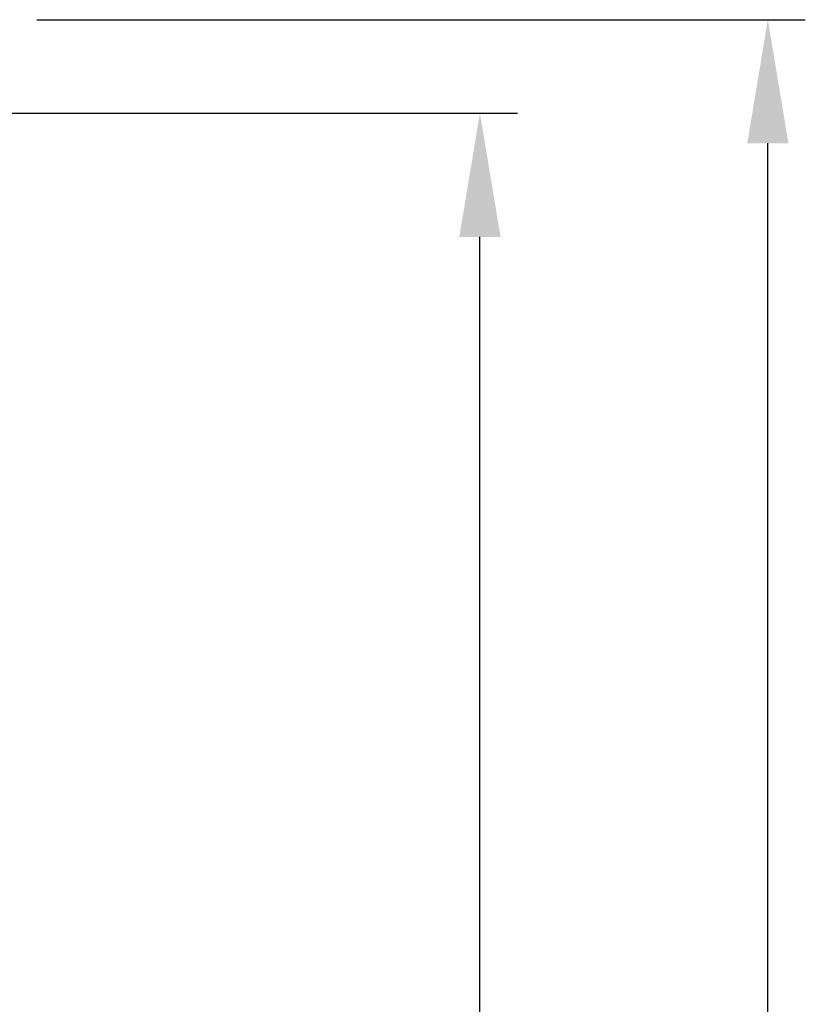
# Model space of a CAD drawing. Units: millimetres. Extents: x -3786 to 4614, y -3385 to 2555.
# Drawn here: x 728 to 1148, y -503 to 23 of the extents above; entities that cross this region are included whole.
import ezdxf

# ---------------------------------------------------------------- set-up
doc = ezdxf.new("R2010")
doc.units = ezdxf.units.MM
doc.header["$LTSCALE"] = 5
doc.header["$PDSIZE"] = -1
doc.layers.add('Dimensions', color=7, linetype='Continuous')
doc.styles.get("Standard").update_dxf_attribs({"font": 'romans.shx', "width": 0.8})
doc.dimstyles.new('SLDDIMSTYLE2', dxfattribs={"dimscale": 10, "dimtxt": 2.5, "dimasz": 3.302, "dimexe": 1, "dimexo": 1, "dimgap": 0.926042, "dimtad": 1, "dimdec": 0, "dimrnd": 1e-09, "dimzin": 12, "dimdsep": 46, "dimtxsty": 'Standard', "dimcen": 2, "dimadec": 0, "dimazin": 3, "dimtfac": 1, "dimtdec": 0, "dimtmove": 0, "dimatfit": 0, "dimfxl": 1, "dimfrac": 2, "dimtolj": 1, "dimtzin": 12, "dimarcsym": 0})

# ---------------------------------------------------------------- blocks, each defined once
blk = doc.blocks.new('*D20')
at = {"layer": 'Defpoints', "color": 0, "transparency": 16777216}
for p in [(673.16, -27.04), (974.18, -27.04), (673.16, -1547.05)]:
    blk.add_point(p, dxfattribs=at)
at = {"layer": 'Dimensions', "color": 0, "lineweight": -2, "transparency": 16777216}
for p, q in [((693.16, -27.04), (994.18, -27.04)), ((974.18, -1481.01), (974.18, -93.08)), ((693.16, -1547.05), (994.18, -1547.05))]:
    blk.add_line(p, q, dxfattribs=at)
at = {"layer": 'Dimensions', "color": 0, "transparency": 16777216}
for points in [[(963.17, -93.08), (985.19, -93.08), (974.18, -27.04)], [(963.17, -1481.01), (985.19, -1481.01), (974.18, -1547.05)]]:
    blk.add_solid(points, dxfattribs=at)
at = {"layer": 'Dimensions', "color": 0, "transparency": 16777216, "insert": (930.66, -787.04), "char_height": 50, "attachment_point": 5, "rotation": 90}
blk.add_mtext('\\A1;1520', dxfattribs=at)
blk = doc.blocks.new('*D14')
at = {"layer": 'Defpoints', "color": 0, "transparency": 16777216}
for p in [(717.56, 22.96), (1127.95, 22.96), (717.56, -1597.05)]:
    blk.add_point(p, dxfattribs=at)
at = {"layer": 'Dimensions', "color": 0, "lineweight": -2, "transparency": 16777216}
for p, q in [((737.56, 22.96), (1147.95, 22.96)), ((1127.95, -1531.01), (1127.95, -43.08)), ((737.56, -1597.05), (1147.95, -1597.05))]:
    blk.add_line(p, q, dxfattribs=at)
at = {"layer": 'Dimensions', "color": 0, "transparency": 16777216}
for points in [[(1116.94, -43.08), (1138.96, -43.08), (1127.95, 22.96)], [(1116.94, -1531.01), (1138.96, -1531.01), (1127.95, -1597.05)]]:
    blk.add_solid(points, dxfattribs=at)
at = {"layer": 'Dimensions', "color": 0, "transparency": 16777216, "insert": (1084.43, -787.04), "char_height": 50, "attachment_point": 5, "rotation": 90}
blk.add_mtext('\\A1;1620', dxfattribs=at)

msp = doc.modelspace()

# ---------------------------------------------------------------- dimensions: what is measured, and where the dimension line sits
at = {"layer": 'Dimensions'}
for base, p1, p2, picture, middle in [((1127.95, 22.96), (717.56, -1597.05), (717.56, 22.96), '*D14', (1084.43, -787.04)), ((974.18, -27.04), (673.16, -1547.05), (673.16, -27.04), '*D20', (930.66, -787.04))]:
    dim = msp.add_linear_dim(base=base, p1=p1, p2=p2, angle=90, dimstyle='SLDDIMSTYLE2', override={"dimscale": 20}, dxfattribs=at)
    dim.commit()
    dim.dimension.update_dxf_attribs({"geometry": picture, "text_midpoint": middle})

doc.saveas('drawing.dxf')
